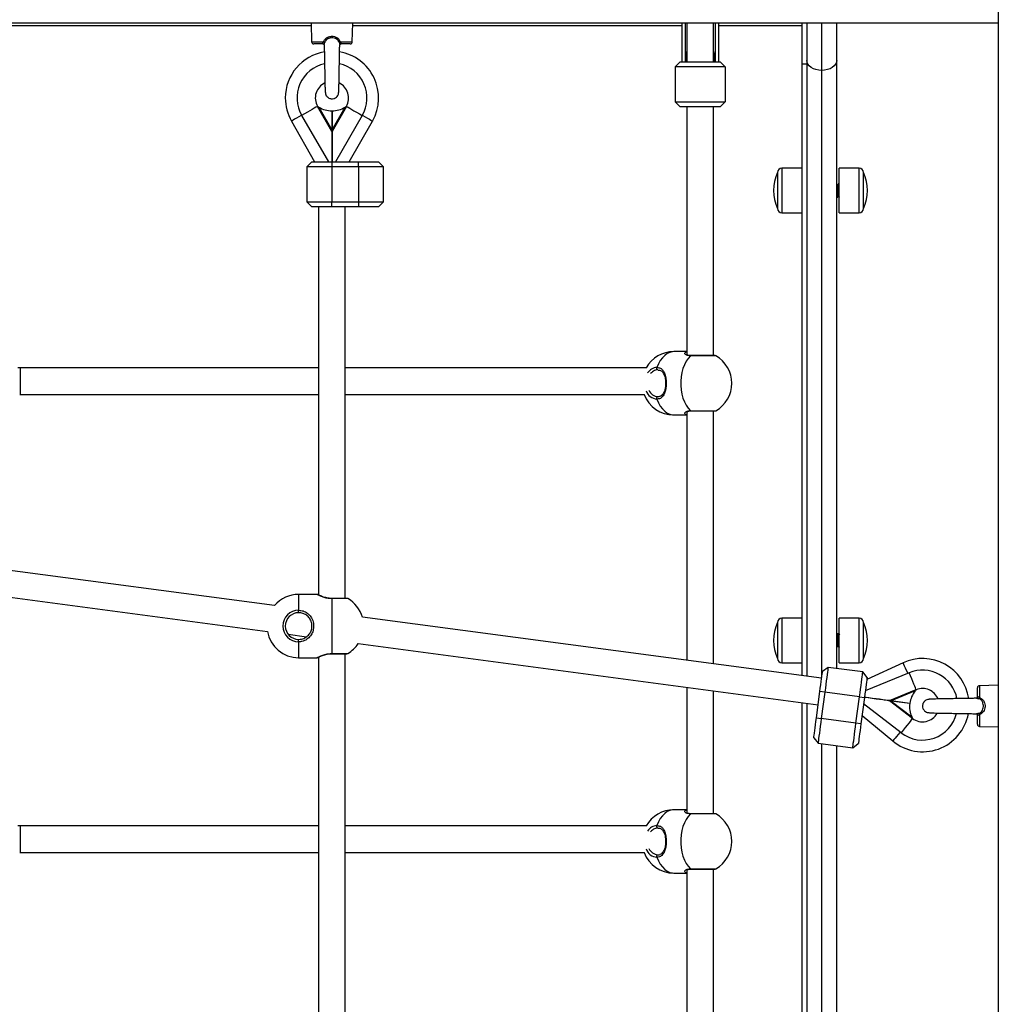
# Model space of a CAD drawing. Units: millimetres. Extents: x -10604.5 to -10592, y -7993.2 to -7978.6.
# Drawn here: x -10594.2 to -10593.6, y -7983.3 to -7982.7 of the extents above; entities that cross this region are included whole.
import ezdxf

# ---------------------------------------------------------------- set-up
doc = ezdxf.new("R2010")
doc.units = ezdxf.units.MM
doc.header["$LTSCALE"] = 50

# ---------------------------------------------------------------- blocks, each defined once
blk = doc.blocks.new('OPSI A')
at = {"color": 7, "linetype": 'Continuous', "lineweight": 25}
for p, q in [((11717.81, 11703.69), (11717.81, 8746.99)), ((11717.81, 9852.79), (10917.81, 9852.79)), ((11305.31, 9852.79), (11305.61, 9841.5)), ((11330.01, 9841.5), (11330.31, 9852.79)), ((11527.81, 9852.79), (11527.81, 9829.4)), ((11529.81, 9852.79), (11529.81, 9829.4)), ((11530.81, 9852.79), (11530.81, 9829.4)), ((11546.81, 9829.4), (11546.81, 9852.79)), ((11547.81, 9852.79), (11547.81, 9829.4)), ((11549.81, 9852.79), (11549.81, 9829.4)), ((11599.81, 9852.79), (11599.81, 9828.01)), ((11602.81, 9852.79), (11602.81, 9828.01)), ((11620.81, 9830.37), (11620.81, 9852.79)), ((11312.25, 9840.29), (11306.86, 9840.29)), ((11312.62, 9840.2), (11312.8, 9840.13)), ((11322.45, 9839.04), (11322.47, 9839.69)), ((11328.77, 9840.29), (11323.37, 9840.29)), ((11620.81, 9465.31), (11620.81, 9830.37)), ((11526.81, 9829.4), (11523.81, 9826.4)), ((11553.81, 9826.4), (11523.81, 9826.4)), ((11523.81, 9826.4), (11523.81, 9805.4)), ((11526.81, 9829.4), (11550.81, 9829.4)), ((11550.81, 9829.4), (11553.81, 9826.4)), ((11553.81, 9826.4), (11553.81, 9805.4)), ((11602.81, 9828.01), (11599.81, 9828.01)), ((11599.81, 9828.01), (11599.81, 9461.03)), ((11602.81, 9828.01), (11602.81, 9481.94)), ((11317.76, 9787.74), (11309.09, 9802.75)), ((11309.13, 9802.82), (11309.17, 9802.8)), ((11309.94, 9802.29), (11317.76, 9788.74)), ((11317.76, 9800.06), (11317.76, 9788.74)), ((11326.53, 9802.75), (11317.86, 9787.74)), ((11317.86, 9788.74), (11325.68, 9802.29)), ((11317.86, 9800.06), (11317.86, 9788.74)), ((11326.45, 9802.8), (11326.49, 9802.82)), ((11523.81, 9805.4), (11553.81, 9805.4)), ((11526.81, 9802.4), (11523.81, 9805.4)), ((11550.81, 9802.4), (11526.81, 9802.4)), ((11530.81, 9802.4), (11530.81, 9653.75)), ((11546.81, 9653.11), (11546.81, 9802.4)), ((11550.81, 9802.4), (11553.81, 9805.4)), ((11299.62, 9797.29), (11315.72, 9769.4)), ((11336, 9797.29), (11319.9, 9769.4)), ((11293.46, 9793.96), (11307.41, 9769.4)), ((11317.76, 9788.74), (11317.76, 9787.74)), ((11317.86, 9787.74), (11317.86, 9788.74)), ((11328.21, 9769.4), (11342.16, 9793.96)), ((11317.76, 9787.74), (11317.76, 9769.4)), ((11317.76, 9784.27), (11317.86, 9784.27)), ((11317.81, 9782.97), (11317.81, 9769.93)), ((11317.86, 9787.74), (11317.86, 9769.4)), ((11305.81, 9769.4), (11302.81, 9766.4)), ((11302.81, 9766.4), (11302.81, 9745.4)), ((11317.81, 9766.4), (11302.81, 9766.4)), ((11305.81, 9769.4), (11317.81, 9769.4)), ((11317.81, 9769.4), (11333.81, 9769.4)), ((11317.81, 9769.4), (11317.81, 9766.4)), ((11333.81, 9766.4), (11317.81, 9766.4)), ((11317.81, 9766.4), (11317.81, 9745.4)), ((11333.81, 9766.4), (11333.81, 9769.4)), ((11333.81, 9769.4), (11345.81, 9769.4)), ((11348.81, 9766.4), (11333.81, 9766.4)), ((11333.81, 9766.4), (11333.81, 9745.4)), ((11348.81, 9766.4), (11345.81, 9769.4)), ((11348.81, 9745.4), (11348.81, 9766.4)), ((11599.81, 9765.62), (11587.91, 9765.62)), ((11634.21, 9765.62), (11622.31, 9765.62)), ((11622.31, 9738.92), (11622.31, 9765.62)), ((11585.31, 9763.02), (11585.31, 9741.52)), ((11636.81, 9741.52), (11636.81, 9763.02)), ((11622.01, 9756.27), (11621.76, 9756.27)), ((11622.02, 9756.2), (11622.01, 9756.21)), ((11621.13, 9748.27), (11621.38, 9748.27)), ((11302.81, 9745.4), (11305.81, 9742.4)), ((11302.81, 9745.4), (11317.81, 9745.4)), ((11317.81, 9742.4), (11305.81, 9742.4)), ((11309.81, 9742.4), (11309.81, 9509.41)), ((11317.81, 9745.4), (11333.81, 9745.4)), ((11317.81, 9742.4), (11317.81, 9745.4)), ((11333.81, 9742.4), (11317.81, 9742.4)), ((11325.81, 9507.38), (11325.81, 9742.4)), ((11333.81, 9745.4), (11348.81, 9745.4)), ((11333.81, 9745.4), (11333.81, 9742.4)), ((11345.81, 9742.4), (11333.81, 9742.4)), ((11345.81, 9742.4), (11348.81, 9745.4)), ((11587.91, 9738.92), (11599.81, 9738.92)), ((11622.31, 9738.92), (11634.21, 9738.92)), ((11530.81, 9655.52), (11523.03, 9655.52)), ((11547.81, 9653.11), (11533.28, 9653.11)), ((11130.81, 9645.79), (11129.17, 9645.79)), ((11309.81, 9645.79), (11130.81, 9645.79)), ((11506.61, 9645.79), (11325.81, 9645.79)), ((11130.36, 9629.79), (11130.81, 9629.79)), ((11130.81, 9629.79), (11309.81, 9629.79)), ((11325.81, 9629.79), (11505.41, 9629.79)), ((11515.77, 9629.79), (11516.23, 9629.79)), ((11523.03, 9617.52), (11530.81, 9617.52)), ((11530.81, 9617.66), (11530.1, 9617.82)), ((11530.81, 9619.29), (11530.81, 9470.2)), ((11533.28, 9619.93), (11547.81, 9619.93)), ((11533.29, 9619.93), (11533.28, 9619.93)), ((11546.81, 9468.08), (11546.81, 9619.93)), ((11283.33, 9503.09), (11020.33, 9538.04)), ((11018.22, 9522.18), (11279.09, 9487.51)), ((11308.88, 9509.79), (11297.81, 9509.79)), ((11326.81, 9507.38), (11317.81, 9507.38)), ((11317.81, 9507.24), (11317.81, 9474.33)), ((11297.81, 9498.79), (11297.81, 9500.29)), ((11611.75, 9459.45), (11336.06, 9496.09)), ((11585.31, 9492.88), (11585.31, 9471.38)), ((11599.81, 9495.48), (11587.91, 9495.48)), ((11634.21, 9495.48), (11622.31, 9495.48)), ((11622.31, 9468.78), (11622.31, 9495.48)), ((11636.81, 9471.38), (11636.81, 9492.88)), ((11291.5, 9485.87), (11302.52, 9484.4)), ((11297.81, 9481.29), (11297.81, 9482.79)), ((11602.81, 9481.94), (11602.81, 9460.64)), ((11620.92, 9485.16), (11620.81, 9485.35)), ((11621.62, 9486.13), (11621.37, 9486.13)), ((11333.63, 9480.27), (11609.65, 9443.59)), ((11620.81, 9478.13), (11621, 9478.13)), ((11622, 9478.13), (11622.25, 9478.13)), ((11622.26, 9478.14), (11622.3, 9478.2)), ((11297.81, 9471.79), (11308.88, 9471.79)), ((11309.27, 9471.9), (11309.28, 9471.91)), ((11309.81, 9472.16), (11309.81, 9153.41)), ((11317.81, 9474.2), (11326.81, 9474.2)), ((11325.81, 9151.38), (11325.81, 9474.2)), ((11587.91, 9468.78), (11599.81, 9468.78)), ((11615.65, 9465.99), (11612.28, 9463.41)), ((11636.47, 9463.22), (11615.65, 9465.99)), ((11622.31, 9468.78), (11634.21, 9468.78)), ((11639.05, 9459.86), (11636.47, 9463.22)), ((11660.66, 9468.77), (11638.9, 9458.78)), ((11664.33, 9462.74), (11637.98, 9451.86)), ((11530.81, 9454.06), (11530.81, 9378.75)), ((11546.81, 9378.11), (11546.81, 9451.94)), ((11608.59, 9435.66), (11610.7, 9451.52)), ((11613.67, 9451.12), (11610.7, 9451.52)), ((11652.48, 9446.01), (11668.51, 9452.63)), ((11667.93, 9451.85), (11653.47, 9445.88)), ((11668.57, 9452.58), (11668.54, 9452.55)), ((11705.31, 9448.35), (11705.31, 9453.74)), ((11717.81, 9455.29), (11706.53, 9454.99)), ((11613.67, 9451.12), (11611.57, 9435.26)), ((11634.49, 9448.36), (11613.67, 9451.12)), ((11632.38, 9432.49), (11634.49, 9448.36)), ((11634.49, 9448.36), (11637.46, 9447.96)), ((11637.46, 9447.96), (11635.36, 9432.1)), ((11650.04, 9446.29), (11650.13, 9446.33)), ((11650.11, 9446.23), (11650.04, 9446.29)), ((11666.21, 9435.35), (11652.47, 9445.92)), ((11653.46, 9445.78), (11665.86, 9436.24)), ((11664.68, 9444.29), (11653.46, 9445.78)), ((11664.69, 9444.39), (11653.47, 9445.88)), ((11599.81, 9444.89), (11599.81, 9180.68)), ((11602.81, 9444.49), (11602.81, 9181.08)), ((11659.54, 9426.68), (11636.95, 9444.06)), ((11608.59, 9435.66), (11611.57, 9435.26)), ((11632.38, 9432.49), (11611.57, 9435.26)), ((11636.03, 9437.14), (11654.42, 9421.81)), ((11666.26, 9435.41), (11666.28, 9435.37)), ((11705.31, 9431.83), (11705.31, 9437.23)), ((11635.36, 9432.1), (11632.38, 9432.49)), ((11706.53, 9430.58), (11717.81, 9430.29)), ((11607.01, 9423.76), (11609.59, 9420.39)), ((11609.59, 9420.39), (11630.41, 9417.63)), ((11620.81, 9206.67), (11620.81, 9418.9)), ((11630.41, 9417.63), (11633.78, 9420.2)), ((11530.81, 9380.52), (11523.03, 9380.52)), ((11547.81, 9378.11), (11533.28, 9378.11)), ((11130.81, 9370.79), (11129.17, 9370.79)), ((11309.81, 9370.79), (11130.81, 9370.79)), ((11506.61, 9370.79), (11325.81, 9370.79)), ((11130.36, 9354.79), (11130.81, 9354.79)), ((11130.81, 9354.79), (11309.81, 9354.79)), ((11325.81, 9354.79), (11505.41, 9354.79)), ((11515.77, 9354.79), (11516.23, 9354.79)), ((11533.28, 9344.93), (11547.81, 9344.93)), ((11533.29, 9344.93), (11533.28, 9344.93)), ((11546.81, 9173.64), (11546.81, 9344.93)), ((11523.03, 9342.52), (11530.81, 9342.52)), ((11530.81, 9342.66), (11530.1, 9342.82)), ((11530.81, 9344.29), (11530.81, 9171.51))]:
    blk.add_line(p, q, dxfattribs=at)
at = {"color": 8, "linetype": 'Continuous', "lineweight": 25}
for p, q in [((11107.81, 9851.29), (11305.35, 9851.29)), ((11330.27, 9851.29), (11527.81, 9851.29)), ((11549.81, 9851.29), (11599.81, 9851.29)), ((11611.81, 9824.35), (11611.81, 9852.79)), ((11305.61, 9841.5), (11312.8, 9841.5)), ((11322.82, 9841.5), (11330.01, 9841.5)), ((11312.32, 9840.28), (11312.25, 9840.29)), ((11611.81, 9459.87), (11611.81, 9824.35)), ((11587.91, 9765.62), (11587.91, 9738.92)), ((11634.21, 9738.92), (11634.21, 9765.62)), ((11548.31, 9652.97), (11532.97, 9652.97)), ((11130.81, 9637.79), (11130.81, 9645.79)), ((11130.81, 9629.79), (11130.81, 9637.79)), ((11532.97, 9620.06), (11548.31, 9620.06)), ((11297.81, 9509.79), (11297.81, 9500.29)), ((11317.81, 9507.24), (11317.81, 9507.38)), ((11327.31, 9507.24), (11317.81, 9507.24)), ((11587.91, 9495.48), (11587.91, 9468.78)), ((11634.21, 9468.78), (11634.21, 9495.48)), ((11297.81, 9481.29), (11297.81, 9471.79)), ((11317.81, 9474.33), (11327.31, 9474.33)), ((11317.81, 9474.33), (11317.81, 9474.2)), ((11706.53, 9454.99), (11706.53, 9447.8)), ((11706.53, 9437.78), (11706.53, 9430.58)), ((11611.81, 9205.48), (11611.81, 9420.1)), ((11548.31, 9377.97), (11532.97, 9377.97)), ((11130.81, 9362.79), (11130.81, 9370.79)), ((11130.81, 9354.79), (11130.81, 9362.79)), ((11532.97, 9345.06), (11548.31, 9345.06))]:
    blk.add_line(p, q, dxfattribs=at)
at = {"color": 7, "linetype": 'Continuous', "lineweight": 25, "flags": 128}
for points in [[(11611.81, 9824.35), (11610.05, 9824.47), (11608.37, 9824.81), (11606.81, 9825.36), (11605.45, 9826.11), (11604.33, 9827.02), (11603.5, 9828.06), (11602.98, 9829.19), (11602.81, 9830.37)], [(11620.81, 9830.37), (11620.64, 9829.19), (11620.13, 9828.06), (11619.29, 9827.02), (11618.17, 9826.11), (11616.81, 9825.36), (11615.25, 9824.81), (11613.57, 9824.47), (11611.81, 9824.35)], [(11309.09, 9802.75), (11308.75, 9802.55), (11308.1, 9802.18), (11307.17, 9801.64), (11305.98, 9800.96), (11304.59, 9800.15), (11303.03, 9799.25), (11301.35, 9798.29), (11299.62, 9797.29)], [(11309.09, 9802.75), (11309.1, 9802.76), (11309.1, 9802.76), (11309.11, 9802.76), (11309.12, 9802.77), (11309.13, 9802.77), (11309.14, 9802.78), (11309.15, 9802.79), (11309.17, 9802.8)], [(11326.45, 9802.8), (11326.47, 9802.79), (11326.48, 9802.78), (11326.49, 9802.77), (11326.5, 9802.77), (11326.51, 9802.76), (11326.52, 9802.76), (11326.52, 9802.76), (11326.53, 9802.75)], [(11326.53, 9802.75), (11326.87, 9802.55), (11327.52, 9802.18), (11328.45, 9801.64), (11329.64, 9800.96), (11331.03, 9800.15), (11332.59, 9799.25), (11334.27, 9798.29), (11336, 9797.29)], [(11622.37, 9748.3), (11622.35, 9748.32), (11622.29, 9748.66), (11622.27, 9748.83), (11622.26, 9748.94), (11622.26, 9748.95), (11622.26, 9748.95), (11622.26, 9748.95), (11622.26, 9748.95), (11622.26, 9748.95), (11622.26, 9748.95), (11622.26, 9748.95), (11622.26, 9748.95), (11622.26, 9748.95), (11622.26, 9748.95), (11622.26, 9748.96), (11622.26, 9748.96), (11622.26, 9749.02), (11622.25, 9749.14), (11622.23, 9749.41), (11622.19, 9750.04), (11622.13, 9750.96), (11622.1, 9751.6), (11622.06, 9752.41), (11622.02, 9753.21), (11621.97, 9754.12), (11621.94, 9754.7), (11621.91, 9755.19), (11621.86, 9755.75), (11621.81, 9756.1), (11621.78, 9756.25), (11621.74, 9756.26), (11621.74, 9756.24)], [(11532.97, 9652.97), (11531.62, 9651.49), (11530.41, 9649.72), (11529.36, 9647.69), (11528.5, 9645.44), (11527.84, 9643.02), (11527.39, 9640.47), (11527.16, 9637.84), (11527.16, 9635.19), (11527.39, 9632.57), (11527.84, 9630.02), (11528.5, 9627.6), (11529.36, 9625.35), (11530.41, 9623.32), (11531.62, 9621.55), (11532.97, 9620.06)], [(11513.45, 9644.52), (11512.05, 9644.32), (11511.45, 9644.11)], [(11513.45, 9644.52), (11513.29, 9644.55), (11513.15, 9644.65), (11513.02, 9644.81), (11512.92, 9645.02), (11512.86, 9645.26), (11512.84, 9645.52), (11512.86, 9645.78), (11512.92, 9646.02)], [(11512.92, 9627.02), (11512.86, 9627.26), (11512.84, 9627.52), (11512.86, 9627.78), (11512.92, 9628.02), (11513.02, 9628.22), (11513.15, 9628.38), (11513.29, 9628.48), (11513.45, 9628.52)], [(11622, 9478.16), (11621.97, 9478.16), (11621.94, 9478.3), (11621.91, 9478.54), (11621.86, 9479.06), (11621.81, 9479.7), (11621.78, 9480.35), (11621.74, 9480.96), (11621.69, 9481.94), (11621.66, 9482.67), (11621.61, 9483.55), (11621.58, 9484.1), (11621.53, 9484.94), (11621.49, 9485.46), (11621.47, 9485.67), (11621.46, 9485.76), (11621.45, 9485.8), (11621.45, 9485.82), (11621.45, 9485.83), (11621.45, 9485.83), (11621.45, 9485.83), (11621.45, 9485.83), (11621.45, 9485.83), (11621.45, 9485.83), (11621.45, 9485.83), (11621.45, 9485.83), (11621.45, 9485.83), (11621.45, 9485.83), (11621.45, 9485.83), (11621.45, 9485.83), (11621.45, 9485.84), (11621.44, 9485.9), (11621.42, 9486), (11621.36, 9486.13), (11621.35, 9486.11)], [(11610.7, 9451.52), (11610.97, 9453.58), (11611.24, 9455.59), (11611.49, 9457.46), (11611.72, 9459.16), (11611.91, 9460.63), (11612.07, 9461.82), (11612.19, 9462.69), (11612.26, 9463.23), (11612.28, 9463.41)], [(11615.65, 9465.99), (11615.63, 9465.81), (11615.55, 9465.26), (11615.43, 9464.37), (11615.27, 9463.15), (11615.07, 9461.64), (11614.84, 9459.86), (11614.57, 9457.87), (11614.28, 9455.72), (11613.98, 9453.45), (11613.67, 9451.12)], [(11634.49, 9448.36), (11634.8, 9450.68), (11635.1, 9452.95), (11635.39, 9455.11), (11635.65, 9457.1), (11635.89, 9458.87), (11636.09, 9460.38), (11636.25, 9461.6), (11636.37, 9462.5), (11636.44, 9463.04), (11636.47, 9463.22)], [(11639.05, 9459.86), (11639.02, 9459.67), (11638.95, 9459.14), (11638.83, 9458.26), (11638.68, 9457.07), (11638.48, 9455.61), (11638.26, 9453.91), (11638.01, 9452.03), (11637.74, 9450.03), (11637.46, 9447.96)], [(11668.51, 9452.63), (11668.35, 9453), (11668.07, 9453.69), (11667.66, 9454.69), (11667.14, 9455.95), (11666.52, 9457.44), (11665.83, 9459.1), (11665.1, 9460.89), (11664.33, 9462.74)], [(11652.47, 9445.92), (11651.98, 9445.98), (11651.12, 9446.09), (11649.92, 9446.25), (11648.4, 9446.46), (11646.57, 9446.7), (11644.47, 9446.98), (11642.14, 9447.29), (11639.62, 9447.62), (11637.46, 9447.91)], [(11652.48, 9446.01), (11651.99, 9446.08), (11651.14, 9446.19), (11649.94, 9446.35), (11648.41, 9446.56), (11646.58, 9446.8), (11644.49, 9447.08), (11642.16, 9447.39), (11639.64, 9447.72), (11637.47, 9448.01)], [(11650.04, 9446.29), (11649.87, 9446.31), (11649.35, 9446.38), (11648.49, 9446.49), (11647.32, 9446.65), (11645.86, 9446.84), (11644.15, 9447.07), (11642.23, 9447.33), (11640.15, 9447.6), (11637.94, 9447.9)], [(11652.47, 9445.92), (11652.51, 9445.91), (11652.57, 9445.9), (11652.67, 9445.89), (11652.79, 9445.87), (11652.94, 9445.85), (11653.1, 9445.83), (11653.28, 9445.81), (11653.46, 9445.78)], [(11653.47, 9445.88), (11653.29, 9445.91), (11653.12, 9445.93), (11652.95, 9445.95), (11652.81, 9445.97), (11652.68, 9445.99), (11652.59, 9446), (11652.52, 9446.01), (11652.48, 9446.01)], [(11607.01, 9423.76), (11607.04, 9423.94), (11607.11, 9424.48), (11607.22, 9425.35), (11607.38, 9426.54), (11607.58, 9428.01), (11607.8, 9429.71), (11608.05, 9431.59), (11608.32, 9433.59), (11608.59, 9435.66)], [(11611.57, 9435.26), (11611.26, 9432.94), (11610.96, 9430.67), (11610.67, 9428.51), (11610.4, 9426.52), (11610.17, 9424.75), (11609.97, 9423.23), (11609.81, 9422.01), (11609.69, 9421.12), (11609.61, 9420.57), (11609.59, 9420.39)], [(11666.21, 9435.35), (11665.97, 9435.03), (11665.51, 9434.44), (11664.85, 9433.58), (11664.02, 9432.5), (11663.04, 9431.22), (11661.94, 9429.8), (11660.76, 9428.26), (11659.54, 9426.68)], [(11630.41, 9417.63), (11630.43, 9417.81), (11630.5, 9418.35), (11630.62, 9419.25), (11630.78, 9420.47), (11630.99, 9421.98), (11631.22, 9423.75), (11631.49, 9425.74), (11631.77, 9427.9), (11632.07, 9430.17), (11632.38, 9432.49)], [(11635.36, 9432.1), (11635.08, 9430.03), (11634.82, 9428.03), (11634.57, 9426.15), (11634.34, 9424.45), (11634.15, 9422.99), (11633.99, 9421.8), (11633.87, 9420.92), (11633.8, 9420.38), (11633.78, 9420.2)], [(11532.97, 9377.97), (11531.62, 9376.49), (11530.41, 9374.72), (11529.36, 9372.69), (11528.5, 9370.44), (11527.84, 9368.02), (11527.39, 9365.47), (11527.16, 9362.84), (11527.16, 9360.19), (11527.39, 9357.57), (11527.84, 9355.02), (11528.5, 9352.6), (11529.36, 9350.35), (11530.41, 9348.32), (11531.62, 9346.55), (11532.97, 9345.06)], [(11513.45, 9369.52), (11512.05, 9369.32), (11511.45, 9369.11)], [(11513.45, 9369.52), (11513.29, 9369.55), (11513.15, 9369.65), (11513.02, 9369.81), (11512.92, 9370.02), (11512.86, 9370.26), (11512.84, 9370.52), (11512.86, 9370.78), (11512.92, 9371.02)], [(11512.92, 9352.02), (11512.86, 9352.26), (11512.84, 9352.52), (11512.86, 9352.78), (11512.92, 9353.02), (11513.02, 9353.22), (11513.15, 9353.38), (11513.29, 9353.48), (11513.45, 9353.52)]]:
    blk.add_lwpolyline(points, dxfattribs=at)
at = {"color": 8, "linetype": 'Continuous', "lineweight": 25, "flags": 128}
for points in [[(11299.55, 9797.42), (11299.29, 9797.27), (11297.84, 9796.45), (11296.52, 9795.69), (11295.37, 9795.04), (11294.46, 9794.52), (11293.83, 9794.17), (11293.5, 9793.98), (11293.46, 9793.96)], [(11336.07, 9797.42), (11336.33, 9797.27), (11337.78, 9796.45), (11339.11, 9795.69), (11340.25, 9795.04), (11341.16, 9794.52), (11341.79, 9794.17), (11342.12, 9793.98), (11342.16, 9793.96)], [(11523.03, 9655.52), (11522.22, 9655.47), (11520.6, 9655.1), (11519.04, 9654.37), (11517.55, 9653.29), (11516.17, 9651.89), (11514.92, 9650.19), (11513.83, 9648.22), (11512.92, 9646.02)], [(11532.97, 9652.97), (11533.12, 9653.07), (11533.28, 9653.11)], [(11512.92, 9627.02), (11513.83, 9624.82), (11514.92, 9622.85), (11516.17, 9621.15), (11517.55, 9619.74), (11519.04, 9618.66), (11520.6, 9617.93), (11522.22, 9617.56), (11523.03, 9617.52)], [(11533.28, 9619.93), (11533.12, 9619.96), (11532.97, 9620.06)], [(11663.58, 9462.42), (11663.46, 9462.68), (11662.77, 9464.19), (11662.13, 9465.58), (11661.58, 9466.78), (11661.14, 9467.73), (11660.84, 9468.39), (11660.68, 9468.73), (11660.66, 9468.77)], [(11658.89, 9427.18), (11658.72, 9426.96), (11657.65, 9425.68), (11656.67, 9424.51), (11655.83, 9423.5), (11655.16, 9422.69), (11654.69, 9422.13), (11654.45, 9421.85), (11654.42, 9421.81)], [(11523.03, 9380.52), (11522.22, 9380.47), (11520.6, 9380.1), (11519.04, 9379.37), (11517.55, 9378.29), (11516.17, 9376.89), (11514.92, 9375.19), (11513.83, 9373.22), (11512.92, 9371.02)], [(11532.97, 9377.97), (11533.12, 9378.07), (11533.28, 9378.11)], [(11512.92, 9352.02), (11513.83, 9349.82), (11514.92, 9347.85), (11516.17, 9346.15), (11517.55, 9344.74), (11519.04, 9343.66), (11520.6, 9342.93), (11522.22, 9342.56), (11523.03, 9342.52)], [(11533.28, 9344.93), (11533.12, 9344.96), (11532.97, 9345.06)]]:
    blk.add_lwpolyline(points, dxfattribs=at)
at = {"color": 7, "linetype": 'Continuous', "lineweight": 25}
for centre, radius, start, end in [((11306.86, 9841.54), 1.25, 181.5, 270), ((11312.09, 9839.63), 2, 47.73689, 69.18677), ((11323.53, 9839.63), 2, 110.81432, 132.26183), ((11328.77, 9841.54), 1.25, 270, 358.5), ((11317.81, 9807.79), 28, 99.40579, 180), ((11317.81, 9807.79), 28, 330.40756, 80.57919), ((11317.81, 9807.79), 21, 102.27057, 210), ((11317.81, 9807.79), 21, 330, 77.77586), ((11317.81, 9807.79), 10, 115.07328, 209.78165), ((11317.81, 9807.79), 10, 330.20882, 64.50478), ((11317.81, 9807.79), 28, 180, 209.59244), ((11317.81, 9807.79), 10.07, 209.55407, 210), ((11317.81, 9815.06), 15, 238.33867, 269.80901), ((11317.81, 9815.06), 15, 270.19099, 301.66133), ((11317.81, 9807.79), 10.07, 330, 330.44593), ((11587.91, 9763.02), 2.6, 90, 180), ((11634.21, 9763.02), 2.6, 360, 90), ((11607.17, 9752.27), 24.36, 153.81621, 206.18379), ((11614.95, 9752.27), 24.36, 333.81621, 26.18379), ((11587.91, 9741.52), 2.6, 180, 270), ((11634.21, 9741.52), 2.6, 270, 0), ((11523.03, 9636.52), 19, 90, 150.80193), ((11547.81, 9652.11), 1, 60, 90), ((11538.81, 9636.52), 19, 0, 60), ((11538.81, 9636.52), 19, 300, 0), ((11523.03, 9636.52), 19, 200.74902, 270), ((11547.81, 9620.93), 1, 270, 300), ((11297.81, 9490.79), 19, 90, 139.63424), ((11326.81, 9506.38), 1, 60, 90), ((11317.81, 9490.79), 19, 16.19454, 60), ((11297.81, 9490.79), 9.5, 90, 270), ((11297.81, 9490.79), 8, 90, 270), ((11607.17, 9482.13), 24.36, 153.81621, 206.18379), ((11587.91, 9492.88), 2.6, 90, 180), ((11634.21, 9492.88), 2.6, 360, 90), ((11614.95, 9482.13), 24.36, 333.81621, 26.18379), ((11297.81, 9490.79), 19, 189.9152, 270), ((11317.81, 9490.79), 19, 300, 326.38185), ((11326.81, 9475.2), 1, 270, 300), ((11587.91, 9471.38), 2.6, 180, 270), ((11634.21, 9471.38), 2.6, 270, 0), ((11672.35, 9443.32), 28, 8.30026, 114.66103), ((11672.35, 9443.32), 21, 10.74669, 112.43008), ((11679.55, 9442.37), 15, 140.76874, 172.23909), ((11672.35, 9443.32), 10.07, 111.98415, 112.43008), ((11621.45, 9433.16), 50.92, 22.38813, 22.48267), ((11672.35, 9443.32), 10, 21.67464, 112.17316), ((11706.56, 9453.74), 1.25, 91.5, 180), ((11704.65, 9448.51), 2.01, 317.75754, 339.17305), ((11679.55, 9442.37), 15, 172.62106, 204.09141), ((11672.35, 9443.32), 28, 230.19913, 349.47463), ((11672.35, 9443.32), 21, 232.43008, 346.20684), ((11687.48, 9419.04), 26.8, 142.34155, 142.52126), ((11672.35, 9443.32), 10.07, 232.43008, 232.87601), ((11672.35, 9443.32), 10, 232.65441, 331.09902), ((11704.66, 9437.06), 2, 20.81741, 42.2646), ((11706.56, 9431.83), 1.25, 180, 268.5), ((11523.03, 9361.52), 19, 90, 150.80193), ((11547.81, 9377.11), 1, 60, 90), ((11538.81, 9361.52), 19, 0, 60), ((11538.81, 9361.52), 19, 300, 0), ((11523.03, 9361.52), 19, 200.74902, 270), ((11547.81, 9345.93), 1, 270, 300)]:
    blk.add_arc(centre, radius, start, end, dxfattribs=at)
at = {"color": 8, "linetype": 'Continuous', "lineweight": 25}
for centre, radius, start, end in [((11513.2, 9639), 7.02, 92.28023, 147.82394), ((11513.98, 9638.36), 6.28, 113.68451, 141.13919), ((11513.45, 9634.57), 7.57, 199.6642, 266.00982), ((11513.81, 9634.71), 6.2, 202.81845, 266.73617), ((11513.2, 9364), 7.02, 92.27853, 147.82473), ((11513.98, 9363.36), 6.28, 113.68374, 141.13814), ((11513.45, 9359.57), 7.57, 199.66452, 266.00884), ((11513.81, 9359.71), 6.2, 202.81815, 266.73732)]:
    blk.add_arc(centre, radius, start, end, dxfattribs=at)
for major_axis, ratio, start_param, end_param in [((0, 17.25), 0.521739, 1.094914, 1.516947), ((0, 17.25), 0.521739, 4.766238, 5.188271), ((0, -17), 0.5, 4.367688, 4.657747), ((0, -17), 0.5, 1.625438, 1.915498)]:
    blk.add_ellipse((11538.81, 9828.47), major_axis=major_axis, ratio=ratio, start_param=start_param, end_param=end_param, dxfattribs=at)
at = {"color": 7, "linetype": 'Continuous', "lineweight": 25}
for points, knots in [([(11312.25, 9840.29), (11312.25, 9840.29), (11312.25, 9840.3), (11312.24, 9840.41), (11312.32, 9840.69), (11312.51, 9841.07), (11312.7, 9841.36), (11312.8, 9841.5)], [0, 0, 0, 0, 0.081198, 0.292818, 0.518394, 0.757921, 1, 1, 1, 1]), ([(11312.8, 9841.5), (11312.85, 9841.63), (11313.1, 9842.33), (11313.85, 9843.45), (11314.92, 9844.15), (11316.14, 9844.66), (11317.49, 9844.93), (11319.31, 9844.74), (11320.83, 9844.12), (11322.11, 9843.08), (11322.57, 9842.06), (11322.82, 9841.5)], [0, 0, 0, 0, 0.032373, 0.172458, 0.308648, 0.327958, 0.480636, 0.617757, 0.741938, 0.85829, 1, 1, 1, 1]), ([(11322.19, 9841.11), (11322.18, 9841.12), (11322.04, 9841.54), (11321.8, 9841.99), (11321.22, 9842.68), (11320.48, 9843.26), (11319.14, 9843.75), (11317.52, 9843.9), (11315.95, 9843.62), (11314.92, 9843.09), (11314.19, 9842.47), (11313.81, 9841.97), (11313.55, 9841.42), (11313.47, 9841.22), (11313.44, 9841.11)], [0, 0, 0, 0, 0.0030309, 0.1184979, 0.1348837, 0.2490587, 0.3762292, 0.5201812, 0.6795332, 0.7990314, 0.8352875, 0.9426855, 0.9692524, 1, 1, 1, 1]), ([(11322.82, 9841.5), (11322.87, 9841.43), (11323.02, 9841.22), (11323.21, 9840.89), (11323.35, 9840.56), (11323.38, 9840.33), (11323.37, 9840.3), (11323.37, 9840.29)], [0, 0, 0, 0, 0.121979, 0.351685, 0.570805, 0.78621, 1, 1, 1, 1]), ([(11312.27, 9840.28), (11312.28, 9840.28), (11312.45, 9840.31), (11312.74, 9840.19), (11313.01, 9839.98), (11313.13, 9839.81), (11313.16, 9839.7), (11313.16, 9839.72), (11313.16, 9839.72)], [0, 0, 0, 0, 0.03253, 0.311201, 0.549239, 0.748749, 0.95789, 1, 1, 1, 1]), ([(11313.17, 9839.69), (11313.16, 9839.71), (11313.15, 9839.74), (11313.15, 9839.79), (11313.15, 9839.81)], [0, 0, 0, 0, 0.672144, 1, 1, 1, 1]), ([(11313.15, 9839.68), (11313.16, 9839.32), (11313.19, 9838.16), (11313.24, 9835.64), (11313.3, 9832.64), (11313.34, 9829.91), (11313.39, 9826.89), (11313.45, 9823.52), (11313.51, 9820.09), (11313.55, 9817.85), (11313.59, 9816.38), (11313.61, 9815.27), (11313.64, 9814.11), (11313.68, 9813.05), (11313.72, 9812.2), (11313.76, 9811.59), (11313.79, 9811.54), (11313.81, 9811.52)], [0, 0, 0, 0, 0.044981, 0.141777, 0.225872, 0.297163, 0.355793, 0.460125, 0.557032, 0.638811, 0.666119, 0.707295, 0.762919, 0.81408, 0.873164, 0.940248, 1, 1, 1, 1]), ([(11321.81, 9811.09), (11321.82, 9811.14), (11321.84, 9811.23), (11321.91, 9811.9), (11321.95, 9813.34), (11322.02, 9815.68), (11322.07, 9818.23), (11322.12, 9820.7), (11322.16, 9822.92), (11322.2, 9824.96), (11322.24, 9827.61), (11322.28, 9830.34), (11322.33, 9833.07), (11322.37, 9835.28), (11322.42, 9837.55), (11322.45, 9839.13), (11322.47, 9839.75), (11322.47, 9839.76)], [0, 0, 0, 0, 0.061854, 0.120434, 0.228328, 0.323867, 0.407208, 0.478439, 0.537558, 0.587166, 0.636969, 0.739793, 0.79301, 0.851742, 0.920332, 0.998658, 1, 1, 1, 1]), ([(11322.46, 9839.72), (11322.46, 9839.72), (11322.46, 9839.7), (11322.47, 9839.78), (11322.6, 9839.98), (11322.88, 9840.19), (11323.19, 9840.31), (11323.35, 9840.28), (11323.37, 9840.28)], [0, 0, 0, 0, 0.011993, 0.2094377, 0.4391063, 0.6991359, 0.9690763, 1, 1, 1, 1]), ([(11313.82, 9811.48), (11313.83, 9811.04), (11313.87, 9810.23), (11314.35, 9809.21), (11314.92, 9808.48), (11315.63, 9807.89), (11316.43, 9807.49), (11317.57, 9807.23), (11318.64, 9807.31), (11319.68, 9807.71), (11320.57, 9808.3), (11321.26, 9809.16), (11321.69, 9810.16), (11321.77, 9810.77), (11321.81, 9811.09)], [0, 0, 0, 0, 0.10433, 0.192647, 0.265457, 0.324806, 0.412626, 0.476027, 0.602597, 0.661998, 0.743189, 0.853716, 0.922368, 1, 1, 1, 1]), ([(11309.05, 9802.82), (11309.06, 9802.82), (11309.08, 9802.82), (11309.12, 9802.82), (11309.13, 9802.82)], [0, 0, 0, 0, 0.613365, 1, 1, 1, 1]), ([(11309.17, 9802.8), (11309.21, 9802.76), (11309.4, 9802.63), (11309.67, 9802.46), (11309.88, 9802.32), (11309.94, 9802.29)], [0, 0, 0, 0, 0.194158, 0.806893, 1, 1, 1, 1]), ([(11325.68, 9802.29), (11325.74, 9802.32), (11325.95, 9802.46), (11326.22, 9802.63), (11326.41, 9802.76), (11326.45, 9802.8)], [0, 0, 0, 0, 0.193107, 0.805842, 1, 1, 1, 1]), ([(11326.49, 9802.82), (11326.52, 9802.82), (11326.55, 9802.82), (11326.56, 9802.82), (11326.57, 9802.82)], [0, 0, 0, 0, 0.715633, 1, 1, 1, 1]), ([(11621.28, 9755.39), (11621.19, 9755.53), (11621.02, 9755.82), (11620.86, 9756.11), (11620.77, 9756.26)], [0, 0, 0, 0, 0.498265, 1, 1, 1, 1]), ([(11621.4, 9748.36), (11621.39, 9748.33), (11621.36, 9748.14), (11621.29, 9748.59), (11621.22, 9749.52), (11621.14, 9750.78), (11621.07, 9752.35), (11620.98, 9754.04), (11620.89, 9755.5), (11620.84, 9755.89), (11620.81, 9756.07)], [0, 0, 0, 0, 0.036302, 0.192595, 0.313507, 0.436906, 0.558023, 0.714207, 0.868062, 1, 1, 1, 1]), ([(11621.74, 9756.25), (11621.65, 9756.11), (11621.49, 9755.83), (11621.33, 9755.55), (11621.26, 9755.42)], [0, 0, 0, 0, 0.524799, 1, 1, 1, 1]), ([(11621.86, 9749.17), (11621.86, 9749.17), (11621.84, 9749.18), (11621.8, 9749.36), (11621.76, 9749.68), (11621.72, 9750.13), (11621.67, 9750.67), (11621.63, 9751.29), (11621.59, 9751.96), (11621.55, 9752.64), (11621.5, 9753.3), (11621.46, 9753.92), (11621.42, 9754.46), (11621.37, 9754.9), (11621.33, 9755.2), (11621.3, 9755.36), (11621.28, 9755.37), (11621.28, 9755.38)], [0, 0, 0, 0, 0.028748, 0.102858, 0.176029, 0.248173, 0.321967, 0.395925, 0.468361, 0.541143, 0.615198, 0.688789, 0.760836, 0.834285, 0.908377, 0.981372, 1, 1, 1, 1]), ([(11622.31, 9755.76), (11622.3, 9755.78), (11622.2, 9755.95), (11622.11, 9756.11), (11622.02, 9756.26)], [0, 0, 0, 0, 0.123129, 1, 1, 1, 1]), ([(11620.61, 9749.15), (11620.7, 9749.01), (11620.86, 9748.72), (11621.03, 9748.43), (11621.12, 9748.28)], [0, 0, 0, 0, 0.499714, 1, 1, 1, 1]), ([(11621.13, 9748.29), (11621.13, 9748.28), (11621.12, 9748.27), (11621.12, 9748.29), (11621.12, 9748.29)], [0, 0, 0, 0, 0.738252, 1, 1, 1, 1]), ([(11621.4, 9748.29), (11621.48, 9748.43), (11621.64, 9748.71), (11621.8, 9748.99), (11621.88, 9749.12)], [0, 0, 0, 0, 0.522984, 1, 1, 1, 1]), ([(11621.86, 9749.15), (11621.95, 9749.01), (11622.12, 9748.72), (11622.28, 9748.43), (11622.37, 9748.28)], [0, 0, 0, 0, 0.499791, 1, 1, 1, 1]), ([(11533.3, 9653.12), (11533.1, 9653.12), (11532.53, 9653.11), (11531.81, 9653.25), (11531.18, 9653.46), (11530.82, 9653.71), (11530.81, 9653.75), (11530.8, 9653.76)], [0, 0, 0, 0, 0.1223484, 0.3424015, 0.566466, 0.7978606, 1, 1, 1, 1]), ([(11512.92, 9646.02), (11513.63, 9645.93), (11515.05, 9645.74), (11516.6, 9644.32), (11517.73, 9642.14), (11518.37, 9639.22), (11518.52, 9636.04), (11518.24, 9633.09), (11517.57, 9630.5), (11516.6, 9628.76), (11515.47, 9627.74), (11514.37, 9627.15), (11513.44, 9627.06), (11512.92, 9627.02)], [0, 0, 0, 0, 0.095278, 0.191346, 0.297013, 0.411425, 0.518563, 0.616282, 0.714464, 0.820388, 0.875982, 0.931509, 1, 1, 1, 1]), ([(11513.57, 9644.49), (11513.74, 9644.49), (11514.27, 9644.49), (11515.01, 9644.24), (11515.82, 9643.75), (11516.53, 9642.96), (11517.13, 9641.88), (11517.58, 9640.6), (11517.89, 9639.16), (11518.06, 9637.64), (11518.09, 9636.09), (11517.99, 9634.58), (11517.76, 9633.16), (11517.4, 9631.85), (11516.91, 9630.72), (11516.31, 9629.79), (11515.56, 9629.12), (11515.01, 9628.77), (11514.65, 9628.7), (11514.65, 9628.7)], [0, 0, 0, 0, 0.02888, 0.088435, 0.152769, 0.222226, 0.291036, 0.358058, 0.42361, 0.487838, 0.550569, 0.612694, 0.674562, 0.737519, 0.801278, 0.865773, 0.931501, 0.999176, 1, 1, 1, 1]), ([(11513.45, 9628.52), (11513.94, 9628.5), (11514.44, 9628.49), (11514.78, 9628.72), (11514.79, 9628.72)], [0, 0, 0, 0, 0.990414, 1, 1, 1, 1]), ([(11530.8, 9619.28), (11530.8, 9619.28), (11530.8, 9619.29), (11531.05, 9619.51), (11531.62, 9619.74), (11532.37, 9619.91), (11533.02, 9619.91), (11533.3, 9619.92)], [0, 0, 0, 0, 0.146182, 0.367606, 0.59771, 0.831804, 1, 1, 1, 1]), ([(11309.45, 9509.59), (11309.38, 9509.62), (11309.29, 9509.67), (11309.26, 9509.68), (11309.25, 9509.69), (11309.22, 9509.7), (11309.18, 9509.72), (11309.08, 9509.75), (11308.97, 9509.79), (11308.89, 9509.78), (11308.88, 9509.78)], [0, 0, 0, 0, 0.543115, 0.748282, 0.809462, 0.821947, 0.836395, 0.874924, 0.986887, 1, 1, 1, 1]), ([(11309.29, 9509.66), (11309.28, 9509.67), (11309.27, 9509.67), (11309.27, 9509.67), (11309.27, 9509.67)], [0, 0, 0, 0, 0.714882, 1, 1, 1, 1]), ([(11317.81, 9507.39), (11317.52, 9507.39), (11316.73, 9507.39), (11315.46, 9507.55), (11314.05, 9507.83), (11312.73, 9508.22), (11311.54, 9508.65), (11310.54, 9509.07), (11309.8, 9509.41), (11309.43, 9509.59), (11309.31, 9509.65), (11309.29, 9509.66), (11309.29, 9509.66)], [0, 0, 0, 0, 0.066436, 0.178918, 0.29506, 0.415838, 0.543818, 0.675598, 0.806894, 0.93569, 0.997652, 1, 1, 1, 1]), ([(11297.81, 9500.29), (11298.75, 9500.19), (11300.64, 9500.01), (11303.18, 9498.59), (11305.28, 9496.41), (11306.63, 9493.49), (11306.95, 9490.31), (11306.35, 9487.35), (11304.97, 9484.77), (11303.17, 9483.03), (11301.36, 9482.01), (11299.71, 9481.42), (11298.49, 9481.33), (11297.81, 9481.29)], [0, 0, 0, 0, 0.0952776, 0.1913449, 0.2970126, 0.4114264, 0.5185648, 0.6162832, 0.714464, 0.8203894, 0.8759818, 0.9315092, 1, 1, 1, 1]), ([(11297.81, 9482.79), (11298.41, 9482.83), (11299.97, 9482.93), (11302.23, 9483.94), (11304.16, 9485.7), (11305.4, 9487.88), (11305.94, 9490.38), (11305.64, 9493.08), (11304.43, 9495.55), (11302.57, 9497.37), (11300.32, 9498.55), (11298.65, 9498.71), (11297.81, 9498.79)], [0, 0, 0, 0, 0.0701668, 0.1829343, 0.2894814, 0.3865399, 0.4817597, 0.5858854, 0.6985943, 0.8046806, 0.9024283, 1, 1, 1, 1]), ([(11621.35, 9486.11), (11621.27, 9485.97), (11621.1, 9485.69), (11620.94, 9485.4), (11620.86, 9485.26)], [0, 0, 0, 0, 0.511374, 1, 1, 1, 1]), ([(11621.48, 9479.03), (11621.47, 9479.03), (11621.45, 9479.05), (11621.42, 9479.23), (11621.37, 9479.55), (11621.33, 9480.01), (11621.29, 9480.56), (11621.25, 9481.18), (11621.2, 9481.85), (11621.16, 9482.53), (11621.12, 9483.19), (11621.07, 9483.81), (11621.03, 9484.34), (11620.98, 9484.77), (11620.95, 9485.04), (11620.93, 9485.11), (11620.92, 9485.14)], [0, 0, 0, 0, 0.032967, 0.109332, 0.187182, 0.265723, 0.343106, 0.419699, 0.498022, 0.57635, 0.652969, 0.730319, 0.808863, 0.88673, 0.963103, 1, 1, 1, 1]), ([(11622.26, 9478.24), (11622.25, 9478.2), (11622.21, 9478.03), (11622.14, 9478.62), (11622.05, 9479.8), (11621.98, 9481.29), (11621.9, 9482.75), (11621.83, 9484.27), (11621.74, 9485.5), (11621.67, 9486.17), (11621.63, 9486.06), (11621.62, 9486.04)], [0, 0, 0, 0, 0.052984, 0.194077, 0.337246, 0.448399, 0.561519, 0.672421, 0.814187, 0.954017, 1, 1, 1, 1]), ([(11622.17, 9485.16), (11622.09, 9485.3), (11621.92, 9485.57), (11621.76, 9485.86), (11621.67, 9486)], [0, 0, 0, 0, 0.499148, 1, 1, 1, 1]), ([(11622.6, 9486.11), (11622.51, 9485.96), (11622.35, 9485.68), (11622.19, 9485.4), (11622.11, 9485.26)], [0, 0, 0, 0, 0.5162925, 1, 1, 1, 1]), ([(11622.31, 9483.95), (11622.3, 9484.09), (11622.27, 9484.42), (11622.23, 9484.8), (11622.2, 9485.06), (11622.18, 9485.12), (11622.17, 9485.14)], [0, 0, 0, 0, 0.254819, 0.56989, 0.879606, 1, 1, 1, 1]), ([(11621.01, 9478.24), (11621, 9478.2), (11620.96, 9478.03), (11620.89, 9478.55), (11620.84, 9479.39), (11620.81, 9479.78)], [0, 0, 0, 0, 0.168209, 0.615985, 1, 1, 1, 1]), ([(11621.01, 9478.14), (11621.1, 9478.29), (11621.26, 9478.57), (11621.42, 9478.84), (11621.5, 9478.98)], [0, 0, 0, 0, 0.52285, 1, 1, 1, 1]), ([(11621.48, 9479.01), (11621.56, 9478.87), (11621.73, 9478.58), (11621.9, 9478.29), (11621.98, 9478.14)], [0, 0, 0, 0, 0.499735, 1, 1, 1, 1]), ([(11308.88, 9471.79), (11308.89, 9471.79), (11308.94, 9471.79), (11309.03, 9471.81), (11309.14, 9471.84), (11309.2, 9471.86), (11309.22, 9471.88), (11309.23, 9471.88), (11309.24, 9471.88), (11309.25, 9471.89), (11309.27, 9471.9), (11309.34, 9471.93), (11309.61, 9472.06), (11310.19, 9472.35), (11311.04, 9472.72), (11312.14, 9473.15), (11313.45, 9473.58), (11314.86, 9473.92), (11316.33, 9474.15), (11317.31, 9474.18), (11317.81, 9474.2)], [0, 0, 0, 0, 0.000904, 0.011684, 0.01958, 0.023457, 0.025342, 0.026776, 0.028767, 0.032619, 0.043847, 0.100215, 0.208994, 0.323126, 0.438656, 0.557557, 0.677574, 0.79474, 0.895506, 1, 1, 1, 1]), ([(11668.54, 9452.55), (11668.5, 9452.51), (11668.35, 9452.34), (11668.13, 9452.1), (11667.97, 9451.9), (11667.93, 9451.85)], [0, 0, 0, 0, 0.194167, 0.806903, 1, 1, 1, 1]), ([(11668.58, 9452.66), (11668.58, 9452.65), (11668.58, 9452.63), (11668.57, 9452.6), (11668.57, 9452.58)], [0, 0, 0, 0, 0.613329, 1, 1, 1, 1]), ([(11676.11, 9446.78), (11675.68, 9446.72), (11674.88, 9446.6), (11673.9, 9446.03), (11673.23, 9445.39), (11672.72, 9444.62), (11672.4, 9443.79), (11672.25, 9442.63), (11672.44, 9441.58), (11672.94, 9440.57), (11673.61, 9439.75), (11674.54, 9439.15), (11675.57, 9438.81), (11676.18, 9438.8), (11676.51, 9438.79)], [0, 0, 0, 0, 0.104332, 0.192651, 0.265462, 0.324812, 0.41263, 0.476032, 0.602604, 0.662002, 0.743193, 0.853716, 0.922369, 1, 1, 1, 1]), ([(11704.77, 9447.44), (11704.69, 9447.44), (11703.96, 9447.42), (11702.2, 9447.39), (11699.76, 9447.34), (11697.38, 9447.3), (11694.39, 9447.24), (11691.37, 9447.2), (11688.61, 9447.15), (11686.9, 9447.12), (11685.59, 9447.09), (11684.49, 9447.07), (11683.25, 9447.05), (11681.7, 9447.02), (11680.08, 9446.98), (11678.57, 9446.94), (11677.31, 9446.89), (11676.34, 9446.84), (11676.19, 9446.8), (11676.11, 9446.78)], [0, 0, 0, 0, 0.010048, 0.092006, 0.163805, 0.225544, 0.283463, 0.396139, 0.450996, 0.4976, 0.53215, 0.55951, 0.59285, 0.64212, 0.707374, 0.766871, 0.835459, 0.91316, 1, 1, 1, 1]), ([(11705.3, 9448.33), (11705.3, 9448.31), (11705.33, 9448.15), (11705.21, 9447.86), (11705.01, 9447.59), (11704.83, 9447.46), (11704.72, 9447.44), (11704.74, 9447.44), (11704.75, 9447.44)], [0, 0, 0, 0, 0.032618, 0.311297, 0.549324, 0.74885, 0.958015, 1, 1, 1, 1]), ([(11705.23, 9447.98), (11705.21, 9447.91), (11705.19, 9447.83), (11705.15, 9447.79), (11705.15, 9447.78)], [0, 0, 0, 0, 0.922387, 1, 1, 1, 1]), ([(11706.53, 9447.8), (11706.38, 9447.9), (11706.09, 9448.09), (11705.71, 9448.28), (11705.43, 9448.36), (11705.32, 9448.35), (11705.31, 9448.35), (11705.31, 9448.35)], [0, 0, 0, 0, 0.2420698, 0.4816059, 0.7071875, 0.9187762, 1, 1, 1, 1]), ([(11706.14, 9438.41), (11706.28, 9438.47), (11706.85, 9438.68), (11707.69, 9439.29), (11708.43, 9440.42), (11708.81, 9441.7), (11708.89, 9443.11), (11708.66, 9444.59), (11708, 9445.95), (11707.04, 9446.8), (11706.39, 9447.06), (11706.14, 9447.16)], [0, 0, 0, 0, 0.042376, 0.162936, 0.278143, 0.410612, 0.520528, 0.654666, 0.811526, 0.92738, 1, 1, 1, 1]), ([(11706.53, 9447.8), (11706.83, 9447.68), (11707.62, 9447.36), (11708.79, 9446.38), (11709.63, 9444.83), (11709.91, 9443.15), (11709.81, 9441.56), (11709.34, 9440.11), (11708.42, 9438.81), (11707.4, 9438.1), (11706.71, 9437.84), (11706.53, 9437.78)], [0, 0, 0, 0, 0.076536, 0.197065, 0.352384, 0.480496, 0.584939, 0.713094, 0.829087, 0.955398, 1, 1, 1, 1]), ([(11665.86, 9436.24), (11665.88, 9436.19), (11665.99, 9435.95), (11666.13, 9435.66), (11666.24, 9435.46), (11666.26, 9435.41)], [0, 0, 0, 0, 0.193124, 0.805849, 1, 1, 1, 1]), ([(11666.28, 9435.37), (11666.28, 9435.35), (11666.27, 9435.31), (11666.27, 9435.3), (11666.27, 9435.3)], [0, 0, 0, 0, 0.71564, 1, 1, 1, 1]), ([(11676.53, 9438.78), (11676.54, 9438.77), (11676.56, 9438.76), (11677.1, 9438.69), (11678.2, 9438.65), (11680.04, 9438.59), (11681.89, 9438.55), (11683.63, 9438.52), (11685.85, 9438.47), (11688.27, 9438.43), (11690.88, 9438.39), (11693.05, 9438.35), (11695.48, 9438.31), (11698.23, 9438.26), (11701.14, 9438.21), (11703.44, 9438.16), (11704.45, 9438.14), (11704.71, 9438.13)], [0, 0, 0, 0, 0.044232, 0.100106, 0.199781, 0.283889, 0.352072, 0.404316, 0.451195, 0.54995, 0.601993, 0.655938, 0.717772, 0.790375, 0.873694, 0.967628, 1, 1, 1, 1]), ([(11704.74, 9438.13), (11704.74, 9438.13), (11704.72, 9438.14), (11704.8, 9438.12), (11705, 9438), (11705.22, 9437.71), (11705.33, 9437.41), (11705.3, 9437.25), (11705.3, 9437.23)], [0, 0, 0, 0, 0.0119953, 0.2094146, 0.4390771, 0.6991053, 0.9690129, 1, 1, 1, 1]), ([(11705.31, 9437.23), (11705.33, 9437.22), (11705.35, 9437.21), (11705.59, 9437.25), (11705.91, 9437.39), (11706.24, 9437.58), (11706.45, 9437.73), (11706.53, 9437.78)], [0, 0, 0, 0, 0.213788, 0.429203, 0.648325, 0.878019, 1, 1, 1, 1]), ([(11533.3, 9378.12), (11533.1, 9378.12), (11532.53, 9378.11), (11531.81, 9378.25), (11531.18, 9378.46), (11530.82, 9378.71), (11530.81, 9378.75), (11530.8, 9378.76)], [0, 0, 0, 0, 0.122348, 0.342402, 0.566465, 0.79786, 1, 1, 1, 1]), ([(11512.92, 9371.02), (11513.63, 9370.93), (11515.05, 9370.74), (11516.6, 9369.32), (11517.73, 9367.14), (11518.37, 9364.22), (11518.52, 9361.04), (11518.24, 9358.09), (11517.57, 9355.5), (11516.6, 9353.76), (11515.47, 9352.74), (11514.37, 9352.15), (11513.44, 9352.06), (11512.92, 9352.02)], [0, 0, 0, 0, 0.095278, 0.191345, 0.297014, 0.411426, 0.518564, 0.616283, 0.714464, 0.820389, 0.875982, 0.931509, 1, 1, 1, 1]), ([(11513.57, 9369.49), (11513.74, 9369.49), (11514.27, 9369.49), (11515.01, 9369.24), (11515.82, 9368.75), (11516.53, 9367.96), (11517.13, 9366.88), (11517.58, 9365.6), (11517.89, 9364.16), (11518.06, 9362.64), (11518.09, 9361.09), (11517.99, 9359.58), (11517.76, 9358.16), (11517.4, 9356.85), (11516.91, 9355.72), (11516.31, 9354.79), (11515.56, 9354.12), (11515.01, 9353.76), (11514.65, 9353.7), (11514.65, 9353.7)], [0, 0, 0, 0, 0.02888, 0.088435, 0.152769, 0.222225, 0.291035, 0.358057, 0.423609, 0.48784, 0.550568, 0.612693, 0.674561, 0.737518, 0.801277, 0.865772, 0.931501, 0.999176, 1, 1, 1, 1]), ([(11513.45, 9353.52), (11513.94, 9353.5), (11514.44, 9353.49), (11514.78, 9353.72), (11514.79, 9353.72)], [0, 0, 0, 0, 0.990414, 1, 1, 1, 1]), ([(11530.8, 9344.28), (11530.8, 9344.28), (11530.8, 9344.29), (11531.05, 9344.51), (11531.62, 9344.74), (11532.37, 9344.91), (11533.02, 9344.91), (11533.3, 9344.92)], [0, 0, 0, 0, 0.146183, 0.367605, 0.59771, 0.831803, 1, 1, 1, 1])]:
    blk.add_open_spline(points, degree=3, knots=knots, dxfattribs=at)
at = {"color": 8, "linetype": 'Continuous', "lineweight": 25}
for points, knots in [([(11313.15, 9839.81), (11313.15, 9839.82), (11313.15, 9839.97), (11313.18, 9840.19), (11313.28, 9840.61), (11313.36, 9840.88), (11313.44, 9841.11)], [0, 0, 0, 0, 0.050307, 0.449957, 0.514561, 1, 1, 1, 1]), ([(11322.19, 9841.11), (11322.22, 9840.99), (11322.33, 9840.66), (11322.46, 9840.16), (11322.46, 9839.89), (11322.46, 9839.76)], [0, 0, 0, 0, 0.238629, 0.666987, 1, 1, 1, 1]), ([(11532.97, 9652.97), (11532.29, 9653.03), (11530.91, 9653.14), (11529.77, 9653.88), (11529.51, 9654.71), (11529.89, 9655.32), (11530.66, 9655.37), (11530.81, 9655.38)], [0, 0, 0, 0, 0.2174578, 0.4367163, 0.6778901, 0.9390179, 1, 1, 1, 1]), ([(11530.1, 9617.82), (11529.88, 9618.01), (11529.43, 9618.42), (11529.81, 9619.16), (11530.61, 9619.66), (11531.55, 9619.99), (11532.47, 9620.04), (11532.97, 9620.06)], [0, 0, 0, 0, 0.2558656, 0.5319075, 0.674159, 0.8215108, 1, 1, 1, 1]), ([(11317.81, 9507.24), (11316.87, 9507.3), (11314.98, 9507.41), (11312.44, 9508.15), (11310.36, 9508.99), (11309.01, 9509.68), (11308.92, 9509.73), (11308.88, 9509.75)], [0, 0, 0, 0, 0.190754, 0.383086, 0.594644, 0.823705, 1, 1, 1, 1]), ([(11308.88, 9471.82), (11308.86, 9471.81), (11308.72, 9471.74), (11309.32, 9472.06), (11310.64, 9472.7), (11312.44, 9473.42), (11314.25, 9473.93), (11315.9, 9474.26), (11317.14, 9474.3), (11317.81, 9474.33)], [0, 0, 0, 0, 0.03812, 0.233352, 0.429511, 0.641138, 0.750195, 0.863162, 1, 1, 1, 1]), ([(11704.77, 9447.44), (11704.77, 9447.44), (11704.8, 9447.45), (11704.99, 9447.44), (11705.21, 9447.41), (11705.63, 9447.32), (11705.9, 9447.24), (11706.14, 9447.16)], [0, 0, 0, 0, 0.019792, 0.111598, 0.485452, 0.545836, 1, 1, 1, 1]), ([(11706.14, 9438.41), (11706.02, 9438.37), (11705.68, 9438.26), (11705.18, 9438.14), (11704.85, 9438.12), (11704.73, 9438.13), (11704.71, 9438.14)], [0, 0, 0, 0, 0.2218294, 0.620025, 0.953154, 1, 1, 1, 1]), ([(11532.97, 9377.97), (11532.29, 9378.03), (11530.91, 9378.14), (11529.77, 9378.88), (11529.51, 9379.71), (11529.89, 9380.32), (11530.66, 9380.37), (11530.81, 9380.38)], [0, 0, 0, 0, 0.2174576, 0.4367159, 0.6778895, 0.9390179, 1, 1, 1, 1]), ([(11530.1, 9342.82), (11529.88, 9343.01), (11529.43, 9343.42), (11529.81, 9344.15), (11530.61, 9344.66), (11531.55, 9344.99), (11532.47, 9345.04), (11532.97, 9345.06)], [0, 0, 0, 0, 0.255865, 0.531906, 0.674159, 0.821511, 1, 1, 1, 1])]:
    blk.add_open_spline(points, degree=3, knots=knots, dxfattribs=at)

msp = doc.modelspace()

# ---------------------------------------------------------------- block references
at = {"xscale": 0.001, "yscale": 0.001, "zscale": 0.001}
msp.add_blockref('OPSI A', (-10605.29591, -7992.59255), dxfattribs=at)

doc.saveas('drawing.dxf')
